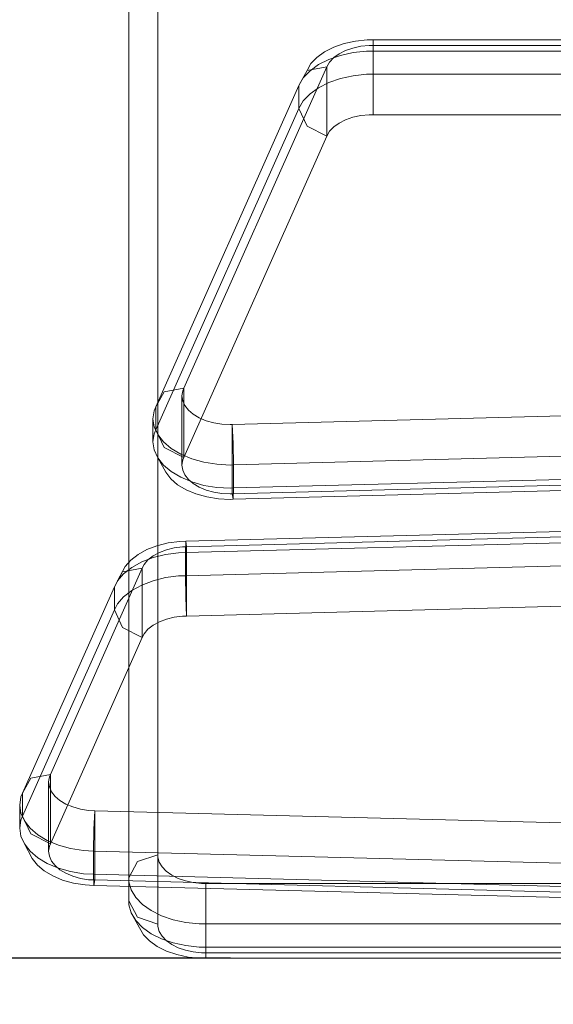
# Model space of a CAD drawing. Units: millimetres. Extents: x -643 to 6935, y -526 to 7259.
# Drawn here: x 4354 to 4465, y 2143 to 2347 of the extents above; entities that cross this region are included whole.
import ezdxf

# ---------------------------------------------------------------- set-up
doc = ezdxf.new("R2010")
doc.units = ezdxf.units.MM
doc.layers.add('Dimensions', color=7, linetype='Continuous')
doc.layers.add('Interior - Furniture', color=7, linetype='Continuous')
doc.layers.add('Interior - Furniture _Pen_No__87', color=7, linetype='Continuous', lineweight=20)
doc.styles.get("Standard").update_dxf_attribs({"font": 'arial.ttf'})
doc.dimstyles.new('Leikkiset keinu', dxfattribs={"dimtxt": 150, "dimasz": 2.5, "dimexe": 0.06, "dimexo": 0.625, "dimtad": 0, "dimtih": 1, "dimtoh": 1, "dimdec": 0, "dimtxsty": 'Standard', "dimcen": 2.5, "dimadec": 0, "dimazin": 0, "dimtfac": 1, "dimtmove": 0, "dimatfit": 3, "dimfxl": 1, "dimarcsym": 0})

# ---------------------------------------------------------------- blocks, each defined once
blk = doc.blocks.new('00_TEMAT_ALL_80slippl_V')
at = {"layer": 'Interior - Furniture _Pen_No__87', "linetype": 'Continuous'}
for p, q in [((537.76, 657.2), (521.07, 15.63)), ((546.15, 656.94), (529.46, 15.37)), ((550.96, 656.94), (534.27, 15.37)), ((552.17, 657.2), (535.48, 15.63)), ((553.3, 657.02), (536.61, 15.44)), ((434.03, 624.69), (449.13, 44.5)), ((438.84, 624.69), (453.93, 44.5)), ((425.64, 624.43), (440.73, 44.24)), ((440.05, 624.43), (455.14, 44.24)), ((441.18, 624.62), (456.28, 44.42)), ((536.23, 620.43), (536.23, 38.73)), ((544.63, 620.43), (544.63, 38.73)), ((549.43, 620.43), (549.43, 38.73)), ((550.64, 620.43), (550.64, 38.73)), ((551.77, 620.43), (551.77, 38.73)), ((465.04, 34.55), (455.7, 393.4)), ((466.17, 34.73), (456.83, 393.59)), ((467.38, 34.47), (458.05, 393.33)), ((472.19, 34.47), (462.85, 393.33)), ((480.58, 34.73), (471.24, 393.59)), ((360.76, 73.56), (360.76, 194.32)), ((361.9, 73.56), (361.9, 194.32)), ((363.1, 73.56), (363.1, 194.32)), ((367.91, 73.56), (367.91, 194.32)), ((376.31, 73.56), (376.31, 194.32)), ((360.76, 73.56), (360.76, 72.32)), ((360.76, 73.56), (363.1, 73.56)), ((360.76, 72.32), (361.02, 69.86)), ((361.9, 73.56), (361.9, 72.69)), ((361.9, 72.69), (362.08, 70.96)), ((363.1, 73.56), (363.1, 72.16)), ((363.1, 73.56), (367.91, 73.56)), ((363.1, 72.16), (363.4, 69.4)), ((367.91, 73.56), (367.91, 72.16)), ((367.91, 73.56), (372.36, 73.56)), ((367.91, 72.16), (368.2, 69.4)), ((372.36, 73.56), (376.31, 73.56)), ((376.31, 73.56), (376.31, 72.69)), ((376.31, 72.69), (376.49, 70.96)), ((361.02, 69.86), (361.53, 67.52)), ((362.08, 70.96), (362.44, 69.32)), ((376.49, 70.96), (376.85, 69.32)), ((362.44, 69.32), (362.96, 67.8)), ((362.96, 67.8), (363.63, 66.46)), ((363.4, 69.4), (363.97, 66.77)), ((368.2, 69.4), (368.77, 66.77)), ((376.85, 69.32), (377.37, 67.8)), ((377.37, 67.8), (378.05, 66.46)), ((361.53, 67.52), (362.28, 65.36)), ((363.63, 66.46), (364.44, 65.34)), ((363.97, 66.77), (364.81, 64.35)), ((368.77, 66.77), (369.61, 64.35)), ((378.05, 66.46), (378.85, 65.34)), ((362.28, 65.36), (363.24, 63.45)), ((364.44, 65.34), (365.35, 64.46)), ((364.81, 64.35), (365.89, 62.2)), ((365.35, 64.46), (366.34, 63.9)), ((380.75, 63.9), (366.34, 63.9)), ((366.34, 63.9), (367.1, 59.8)), ((433.2, 34.14), (366.34, 63.9)), ((369.61, 64.35), (370.69, 62.2)), ((378.69, 59.8), (380.75, 63.9)), ((378.85, 65.34), (379.76, 64.46)), ((379.76, 64.46), (380.75, 63.9)), ((447.61, 34.14), (380.75, 63.9)), ((363.24, 63.45), (364.38, 61.85)), ((364.38, 61.85), (365.67, 60.6)), ((365.89, 62.2), (367.17, 60.41)), ((370.69, 62.2), (371.98, 60.41)), ((365.67, 60.6), (367.1, 59.8)), ((367.1, 59.8), (370.22, 58.1)), ((367.17, 60.41), (368.62, 59.01)), ((371.98, 60.41), (373.43, 59.01)), ((375.02, 58.1), (378.69, 59.8)), ((368.62, 59.01), (370.22, 58.1)), ((370.22, 58.1), (375.02, 58.1)), ((437.08, 28.35), (370.22, 58.1)), ((373.43, 59.01), (375.02, 58.1)), ((441.88, 28.35), (375.02, 58.1)), ((440.67, 42.07), (440.76, 43.82)), ((440.73, 44.24), (444.68, 44.42)), ((455.14, 44.24), (440.73, 44.24)), ((440.76, 43.82), (440.73, 44.24)), ((444.68, 44.42), (449.13, 44.5)), ((449.03, 41.04), (449.17, 43.82)), ((449.13, 44.5), (453.93, 44.5)), ((449.17, 43.82), (449.13, 44.5)), ((453.83, 41.04), (453.98, 43.82)), ((453.93, 44.5), (456.28, 44.42)), ((453.98, 43.82), (453.93, 44.5)), ((455.08, 42.07), (455.17, 43.82)), ((456.28, 44.42), (455.14, 44.24)), ((455.17, 43.82), (455.14, 44.24)), ((456.19, 41.34), (456.32, 43.82)), ((456.32, 43.82), (456.28, 44.42)), ((440.4, 40.38), (440.67, 42.07)), ((448.6, 38.33), (449.03, 41.04)), ((453.4, 38.33), (453.83, 41.04)), ((454.81, 40.38), (455.08, 42.07)), ((455.81, 38.93), (456.19, 41.34)), ((439.96, 38.8), (440.4, 40.38)), ((454.37, 38.8), (454.81, 40.38)), ((455.18, 36.67), (455.81, 38.93)), ((438.62, 36.12), (439.36, 37.36)), ((439.36, 37.36), (439.96, 38.8)), ((447.89, 35.79), (448.6, 38.33)), ((452.7, 35.79), (453.4, 38.33)), ((453.03, 36.12), (453.77, 37.36)), ((453.77, 37.36), (454.37, 38.8)), ((536.04, 36.13), (536.23, 37.86)), ((536.23, 37.86), (536.23, 38.73)), ((550.64, 38.73), (536.23, 38.73)), ((544.33, 34.57), (544.63, 37.33)), ((544.63, 37.33), (544.63, 38.73)), ((549.14, 34.57), (549.43, 37.33)), ((549.43, 37.33), (549.43, 38.73)), ((550.46, 36.13), (550.64, 37.86)), ((550.64, 37.86), (550.64, 38.73)), ((551.77, 38.73), (550.64, 38.73)), ((551.51, 35.03), (551.77, 37.49)), ((551.77, 37.49), (551.77, 38.73)), ((436.81, 34.38), (437.76, 35.12)), ((437.76, 35.12), (438.62, 36.12)), ((446.93, 33.5), (447.89, 35.79)), ((451.22, 34.38), (452.17, 35.12)), ((451.73, 33.5), (452.7, 35.79)), ((452.17, 35.12), (453.03, 36.12)), ((454.32, 34.63), (455.18, 36.67)), ((535.69, 34.49), (536.04, 36.13)), ((550.1, 34.49), (550.46, 36.13)), ((551, 32.69), (551.51, 35.03)), ((447.61, 34.14), (433.2, 34.14)), ((433.2, 34.14), (433.96, 30.04)), ((433.2, 34.14), (433.71, 33.92)), ((433.71, 33.92), (434.75, 33.77)), ((434.75, 33.77), (435.8, 33.92)), ((449.17, 33.77), (434.75, 33.77)), ((435.8, 33.92), (436.81, 34.38)), ((445.55, 30.04), (447.61, 34.14)), ((445.75, 31.51), (446.93, 33.5)), ((447.61, 34.14), (448.12, 33.92)), ((448.12, 33.92), (449.17, 33.77)), ((449.17, 33.77), (450.21, 33.92)), ((450.21, 33.92), (451.22, 34.38)), ((450.55, 31.51), (451.73, 33.5)), ((452.04, 31.43), (453.27, 32.86)), ((453.27, 32.86), (454.32, 34.63)), ((466.17, 34.73), (465.04, 34.55)), ((465.04, 34.55), (465.07, 33.3)), ((465.04, 34.55), (467.38, 34.47)), ((465.07, 33.3), (465.39, 30.87)), ((466.17, 34.73), (466.19, 33.86)), ((480.58, 34.73), (466.17, 34.73)), ((466.19, 33.86), (466.42, 32.15)), ((467.38, 34.47), (467.42, 33.07)), ((467.38, 34.47), (472.19, 34.47)), ((467.42, 33.07), (467.78, 30.34)), ((472.19, 34.47), (476.63, 34.55)), ((472.19, 34.47), (472.22, 33.07)), ((472.22, 33.07), (472.59, 30.34)), ((476.63, 34.55), (480.58, 34.73)), ((480.58, 34.73), (480.6, 33.86)), ((480.6, 33.86), (480.83, 32.15)), ((534.49, 31.63), (535.16, 32.97)), ((535.16, 32.97), (535.69, 34.49)), ((543.76, 31.94), (544.33, 34.57)), ((548.56, 31.94), (549.14, 34.57)), ((548.9, 31.63), (549.57, 32.97)), ((549.57, 32.97), (550.1, 34.49)), ((444.37, 29.91), (445.75, 31.51)), ((449.18, 29.91), (450.55, 31.51)), ((450.69, 30.38), (452.04, 31.43)), ((465.39, 30.87), (465.96, 28.57)), ((466.42, 32.15), (466.82, 30.53)), ((480.83, 32.15), (481.23, 30.53)), ((533.68, 30.51), (534.49, 31.63)), ((542.92, 29.52), (543.76, 31.94)), ((547.73, 29.52), (548.56, 31.94)), ((548.1, 30.51), (548.9, 31.63)), ((550.26, 30.53), (551, 32.69)), ((544.65, 28.73), (345.68, 28.73)), ((433.96, 30.04), (437.08, 28.35)), ((441.23, 27.99), (442.85, 28.72)), ((441.88, 28.35), (445.55, 30.04)), ((442.85, 28.72), (444.37, 29.91)), ((446.04, 27.99), (447.66, 28.72)), ((447.66, 28.72), (450.69, 30.38)), ((447.66, 28.72), (449.18, 29.91)), ((466.82, 30.53), (467.38, 29.06)), ((467.38, 29.06), (468.09, 27.76)), ((467.78, 30.34), (468.42, 27.75)), ((472.59, 30.34), (473.23, 27.75)), ((481.23, 30.53), (481.8, 29.06)), ((481.8, 29.06), (482.5, 27.76)), ((544.65, 28.73), (530.23, 28.73)), ((530.23, 28.73), (531.64, 24.49)), ((530.76, 28.73), (531.79, 29.04)), ((531.79, 29.04), (532.78, 29.63)), ((532.78, 29.63), (533.68, 30.51)), ((541.84, 27.37), (542.92, 29.52)), ((543.24, 24.49), (544.65, 28.73)), ((544.65, 28.73), (545.17, 28.73)), ((545.17, 28.73), (546.2, 29.04)), ((546.2, 29.04), (547.19, 29.63)), ((546.65, 27.37), (547.73, 29.52)), ((547.19, 29.63), (548.1, 30.51)), ((549.3, 28.62), (550.26, 30.53)), ((437.08, 28.35), (441.88, 28.35)), ((437.08, 28.35), (437.89, 27.99)), ((437.89, 27.99), (439.56, 27.74)), ((439.56, 27.74), (441.23, 27.99)), ((439.56, 27.74), (444.37, 27.74)), ((441.88, 28.35), (442.7, 27.99)), ((442.7, 27.99), (444.37, 27.74)), ((444.37, 27.74), (446.04, 27.99)), ((465.96, 28.57), (466.77, 26.46)), ((468.09, 27.76), (468.92, 26.7)), ((468.42, 27.75), (469.32, 25.39)), ((468.92, 26.7), (469.85, 25.89)), ((473.23, 27.75), (474.13, 25.39)), ((482.5, 27.76), (483.33, 26.7)), ((483.33, 26.7), (484.26, 25.89)), ((540.56, 25.58), (541.84, 27.37)), ((545.36, 25.58), (546.65, 27.37)), ((546.86, 25.77), (548.15, 27.02)), ((548.15, 27.02), (549.3, 28.62)), ((466.77, 26.46), (467.77, 24.63)), ((467.77, 24.63), (468.96, 23.11)), ((469.32, 25.39), (470.46, 23.33)), ((469.85, 25.89), (470.61, 25.5)), ((485.02, 25.5), (470.61, 25.5)), ((470.61, 25.5), (471.36, 21.4)), ((513.54, 6.4), (470.61, 25.5)), ((474.13, 25.39), (475.26, 23.33)), ((482.96, 21.4), (485.02, 25.5)), ((484.26, 25.89), (485.02, 25.5)), ((527.95, 6.4), (485.02, 25.5)), ((539.11, 24.18), (540.56, 25.58)), ((542.33, 23.22), (545.46, 24.92)), ((543.91, 24.18), (545.36, 25.58)), ((545.46, 24.92), (546.86, 25.77)), ((539.84, 22.73), (341.19, 22.73)), ((468.96, 23.11), (470.28, 21.96)), ((470.46, 23.33), (471.79, 21.62)), ((475.26, 23.33), (476.59, 21.62)), ((531.64, 24.49), (535.04, 22.73)), ((535.04, 22.73), (539.84, 22.73)), ((535.88, 22.73), (537.53, 23.22)), ((537.53, 23.22), (539.11, 24.18)), ((539.84, 22.73), (543.24, 24.49)), ((539.84, 22.73), (540.68, 22.73)), ((540.68, 22.73), (542.33, 23.22)), ((542.33, 23.22), (543.91, 24.18)), ((470.28, 21.96), (473.28, 20.33)), ((471.36, 21.4), (474.49, 19.7)), ((471.79, 21.62), (473.28, 20.33)), ((476.59, 21.62), (478.08, 20.33)), ((479.29, 19.7), (482.96, 21.4)), ((473.28, 20.33), (474.49, 19.7)), ((474.49, 19.7), (479.29, 19.7)), ((517.41, 0.6), (474.49, 19.7)), ((478.08, 20.33), (479.29, 19.7)), ((522.22, 0.6), (479.29, 19.7)), ((521, 14.33), (521.07, 15.63)), ((535.48, 15.63), (521.07, 15.63)), ((521.07, 15.63), (525.01, 15.44)), ((525.01, 15.44), (529.46, 15.37)), ((529.36, 13.29), (529.46, 15.37)), ((529.46, 15.37), (534.27, 15.37)), ((534.17, 13.29), (534.27, 15.37)), ((534.27, 15.37), (536.61, 15.44)), ((535.42, 14.33), (535.48, 15.63)), ((536.61, 15.44), (535.48, 15.63)), ((536.52, 13.6), (536.61, 15.44)), ((520.29, 11.05), (520.73, 12.64)), ((520.73, 12.64), (521, 14.33)), ((528.93, 10.59), (529.36, 13.29)), ((533.73, 10.59), (534.17, 13.29)), ((534.7, 11.05), (535.15, 12.64)), ((535.15, 12.64), (535.42, 14.33)), ((536.14, 11.19), (536.52, 13.6)), ((519.69, 9.62), (520.29, 11.05)), ((528.22, 8.05), (528.93, 10.59)), ((533.03, 8.05), (533.73, 10.59)), ((534.1, 9.62), (534.7, 11.05)), ((535.51, 8.93), (536.14, 11.19)), ((518.09, 7.37), (518.95, 8.38)), ((518.95, 8.38), (519.69, 9.62)), ((532.5, 7.37), (533.36, 8.38)), ((533.36, 8.38), (534.1, 9.62)), ((534.65, 6.88), (535.51, 8.93)), ((527.95, 6.4), (513.54, 6.4)), ((513.54, 6.4), (514.29, 2.3)), ((513.54, 6.4), (514.04, 6.17)), ((514.04, 6.17), (515.09, 6.02)), ((515.09, 6.02), (516.13, 6.18)), ((516.13, 6.18), (517.14, 6.63)), ((517.14, 6.63), (518.09, 7.37)), ((525.89, 2.3), (527.95, 6.4)), ((527.26, 5.75), (528.22, 8.05)), ((527.95, 6.4), (528.45, 6.17)), ((528.45, 6.17), (529.5, 6.02)), ((529.5, 6.02), (530.54, 6.18)), ((530.54, 6.18), (531.56, 6.63)), ((531.56, 6.63), (532.5, 7.37)), ((532.07, 5.75), (533.03, 8.05)), ((533.6, 5.12), (534.65, 6.88)), ((529.5, 6.02), (515.09, 6.02)), ((526.08, 3.77), (527.26, 5.75)), ((530.88, 3.77), (532.07, 5.75)), ((532.38, 3.69), (533.6, 5.12)), ((514.29, 2.3), (517.41, 0.6)), ((522.22, 0.6), (525.89, 2.3)), ((523.19, 0.98), (524.71, 2.16)), ((524.71, 2.16), (526.08, 3.77)), ((527.99, 0.98), (531.02, 2.63)), ((527.99, 0.98), (529.51, 2.16)), ((529.51, 2.16), (530.88, 3.77)), ((531.02, 2.63), (532.38, 3.69)), ((517.41, 0.6), (522.22, 0.6)), ((517.41, 0.6), (518.22, 0.24)), ((518.22, 0.24), (519.9, 0)), ((519.9, 0), (521.57, 0.25)), ((519.9, 0), (524.7, 0)), ((521.57, 0.25), (523.19, 0.98)), ((522.22, 0.6), (523.03, 0.24)), ((523.03, 0.24), (524.7, 0)), ((524.7, 0), (526.37, 0.25)), ((526.37, 0.25), (527.99, 0.98))]:
    blk.add_line(p, q, dxfattribs=at)
blk = doc.blocks.new('*D187')
at = {"layer": 'Defpoints', "color": 0}
for p in [(6935.2, 2508.4), (286.78, 2373.41), (6935.2, -427.7)]:
    blk.add_point(p, dxfattribs=at)
at = {"layer": 'Dimensions', "color": 0, "lineweight": -2}
for p, q in [((6935.2, 2507.78), (6935.2, -427.76)), ((286.78, 2372.78), (286.78, -427.76)), ((289.28, -427.7), (3386.04, -427.7)), ((6932.7, -427.7), (3835.94, -427.7))]:
    blk.add_line(p, q, dxfattribs=at)
at = {"layer": 'Dimensions', "color": 0}
for points in [[(289.28, -427.29), (289.28, -428.12), (286.78, -427.7)], [(6932.7, -428.12), (6932.7, -427.29), (6935.2, -427.7)]]:
    blk.add_solid(points, dxfattribs=at)
at = {"layer": 'Dimensions', "color": 0, "insert": (3610.99, -427.7), "char_height": 150, "attachment_point": 5}
blk.add_mtext('6648', dxfattribs=at)
blk = doc.blocks.new('*D188')
at = {"layer": 'Defpoints', "color": 0}
for p in [(1059.45, 4155.94), (2530.99, 4155.94), (4398.35, 2152.18)]:
    blk.add_point(p, dxfattribs=at)
at = {"layer": 'Dimensions', "color": 0, "lineweight": -2}
for p, q in [((2530.36, 4155.94), (1059.39, 4155.94)), ((1059.45, 4153.44), (1059.45, 3231.26)), ((1059.45, 2154.68), (1059.45, 3076.86)), ((4397.72, 2152.18), (1059.39, 2152.18))]:
    blk.add_line(p, q, dxfattribs=at)
at = {"layer": 'Dimensions', "color": 0}
for points in [[(1059.86, 4153.44), (1059.03, 4153.44), (1059.45, 4155.94)], [(1059.03, 2154.68), (1059.86, 2154.68), (1059.45, 2152.18)]]:
    blk.add_solid(points, dxfattribs=at)
at = {"layer": 'Dimensions', "color": 0, "insert": (1059.45, 3154.06), "char_height": 150, "attachment_point": 5}
blk.add_mtext('2004', dxfattribs=at)

msp = doc.modelspace()

# ---------------------------------------------------------------- block references
at = {"layer": 'Interior - Furniture', "color": 104, "linetype": 'Continuous', "lineweight": 20, "true_color": 0x029e21, "zscale": 1000, "rotation": 270}
msp.add_blockref('00_TEMAT_ALL_80slippl_V', (4353.88, 2703.96), dxfattribs=at)

# ---------------------------------------------------------------- dimensions: what is measured, and where the dimension line sits
at = {"layer": 'Dimensions'}
dim = msp.add_linear_dim(base=(1059.45, 4155.94), p1=(4398.35, 2152.18), p2=(2530.99, 4155.94, 1500), angle=90, dimstyle='Leikkiset keinu', dxfattribs=at)
dim.commit()
dim.dimension.update_dxf_attribs({"geometry": '*D188', "text_midpoint": (1059.45, 3154.06)})
dim = msp.add_linear_dim(base=(6935.2, -427.7), p1=(286.78, 2373.41), p2=(6935.2, 2508.4), dimstyle='Leikkiset keinu', dxfattribs=at)
dim.commit()
dim.dimension.update_dxf_attribs({"geometry": '*D187', "text_midpoint": (3610.99, -427.7)})

doc.saveas('drawing.dxf')
